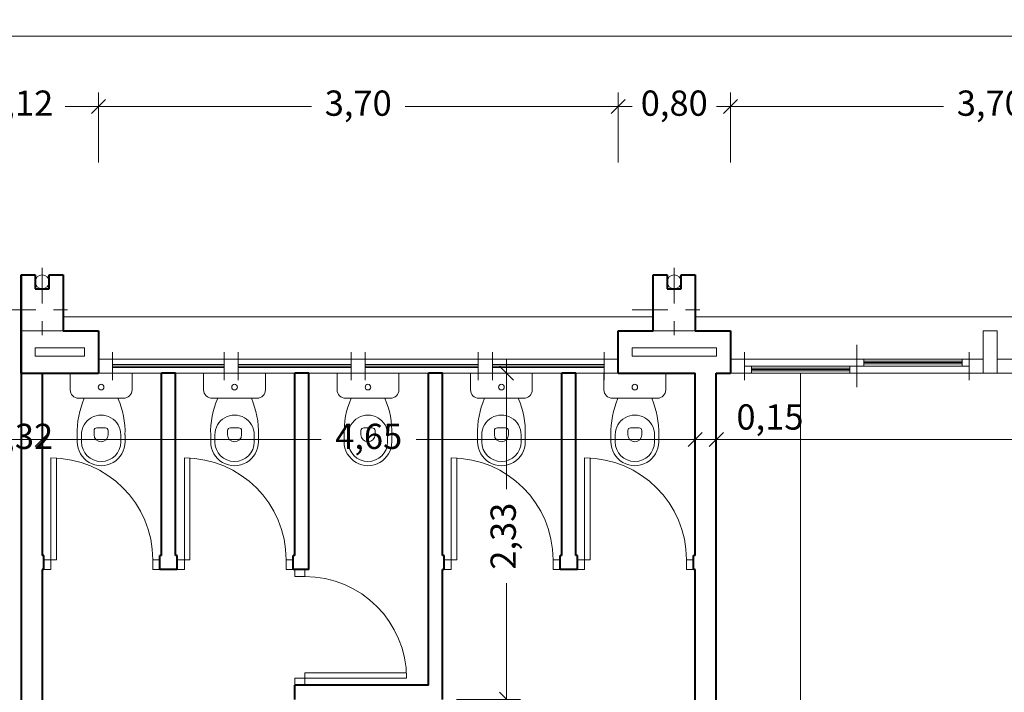
# Model space of a CAD drawing. Units: millimetres. Extents: x 677 to 962, y 129 to 256.
# Drawn here: x 758 to 765, y 165 to 169 of the extents above; entities that cross this region are included whole.
import ezdxf

# ---------------------------------------------------------------- set-up
doc = ezdxf.new("R2010")
doc.units = ezdxf.units.MM
doc.header["$PDMODE"] = 2
doc.header["$PDSIZE"] = -3
doc.linetypes.add('TRAZO_Y_PUNTO', pattern=[25.4, 12.7, -6.35, 0, -6.35])
doc.layers.get('0').update_dxf_attribs({"lineweight": 13})
doc.layers.get('Defpoints').update_dxf_attribs({"lineweight": 13})
for name, color, linetype, lineweight in [('Bajantes y Canalones', 212, 'Continuous', 13), ('Camara de Aire', 71, 'Continuous', 13), ('Cotas', 7, 'Continuous', 9), ('Ejes de Pilares', 140, 'TRAZO_Y_PUNTO', 13), ('Muros', 3, 'Continuous', 40), ('Pilares', 221, 'Continuous', 13), ('Puertas', 2, 'Continuous', 13), ('Sanitarios', 6, 'Continuous', 13), ('Tabiques', 4, 'Continuous', 13), ('Ventanas', 2, 'Continuous', 13), ('Vidrio', 141, 'Continuous', 13)]:
    doc.layers.add(name, color=color, linetype=linetype, lineweight=lineweight)
doc.styles.add('Cotas 100', font='arial.ttf', dxfattribs={"height": 0.18})
doc.dimstyles.new('Cotas 100', dxfattribs={"dimtxt": 0.18, "dimasz": 0.1, "dimexe": 0.1, "dimexo": 0.1, "dimgap": 0.1, "dimtad": 0, "dimzin": 1, "dimtxsty": 'Cotas 100', "dimblk": 'OBLIQUE', "dimcen": 2, "dimdle": 0.1, "dimclrd": 256, "dimclre": 256, "dimclrt": 256, "dimadec": 0, "dimazin": 0, "dimtfac": 1, "dimtix": 1, "dimtmove": 1, "dimatfit": 2, "dimldrblk": 'OBLIQUE', "dimfxl": 1, "dimlwd": -1, "dimlwe": -1, "dimarcsym": 0})

# ---------------------------------------------------------------- blocks, each defined once
blk = doc.blocks.new('_Oblique')
at = {"color": 0, "linetype": 'ByBlock', "lineweight": -2}
blk.add_line((-0.5, -0.5), (0.5, 0.5), dxfattribs=at)
blk = doc.blocks.new('*D582')
at = {"layer": 'Cotas', "transparency": 16777216}
for p, q in [((757.7175, 168.3652), (757.7175, 168.8652)), ((758.8375, 168.3652), (758.8375, 168.8652)), ((757.6175, 168.7652), (757.9531, 168.7652)), ((758.9375, 168.7652), (758.6019, 168.7652))]:
    blk.add_line(p, q, dxfattribs=at)
at = {"layer": 'Defpoints', "color": 0, "transparency": 16777216}
for p in [(758.8375, 168.7652), (757.7175, 168.2652), (758.8375, 168.2652)]:
    blk.add_point(p, dxfattribs=at)
at = {"layer": 'Cotas', "transparency": 16777216, "xscale": 0.1, "yscale": 0.1, "zscale": 0.1, "rotation": 180}
blk.add_blockref('_Oblique', (757.7175, 168.7652), dxfattribs=at)
at = {"layer": 'Cotas', "transparency": 16777216, "xscale": 0.1, "yscale": 0.1, "zscale": 0.1}
blk.add_blockref('_Oblique', (758.8375, 168.7652), dxfattribs=at)
at = {"layer": 'Cotas', "transparency": 16777216, "insert": (758.2775, 168.7652), "char_height": 0.18, "attachment_point": 5, "style": 'Cotas 100'}
blk.add_mtext('1,12', dxfattribs=at)
blk = doc.blocks.new('*D583')
at = {"layer": 'Cotas', "transparency": 16777216}
for p, q in [((758.8375, 168.3652), (758.8375, 168.8652)), ((762.5375, 168.3652), (762.5375, 168.8652)), ((758.7375, 168.7652), (760.3541, 168.7652)), ((762.6375, 168.7652), (761.0209, 168.7652))]:
    blk.add_line(p, q, dxfattribs=at)
at = {"layer": 'Defpoints', "color": 0, "transparency": 16777216}
for p in [(762.5375, 168.7652), (758.8375, 168.2652), (762.5375, 168.2652)]:
    blk.add_point(p, dxfattribs=at)
at = {"layer": 'Cotas', "transparency": 16777216, "xscale": 0.1, "yscale": 0.1, "zscale": 0.1, "rotation": 180}
blk.add_blockref('_Oblique', (758.8375, 168.7652), dxfattribs=at)
at = {"layer": 'Cotas', "transparency": 16777216, "xscale": 0.1, "yscale": 0.1, "zscale": 0.1}
blk.add_blockref('_Oblique', (762.5375, 168.7652), dxfattribs=at)
at = {"layer": 'Cotas', "transparency": 16777216, "insert": (760.6875, 168.7652), "char_height": 0.18, "attachment_point": 5, "style": 'Cotas 100'}
blk.add_mtext('3,70', dxfattribs=at)
blk = doc.blocks.new('*D584')
at = {"layer": 'Cotas', "transparency": 16777216}
for p, q in [((762.5375, 168.3652), (762.5375, 168.8652)), ((763.3375, 168.3652), (763.3375, 168.8652)), ((762.5375, 168.7652), (762.4375, 168.7652)), ((762.5375, 168.7652), (762.604, 168.7652)), ((763.3375, 168.7652), (763.2709, 168.7652)), ((763.3375, 168.7652), (763.4375, 168.7652))]:
    blk.add_line(p, q, dxfattribs=at)
at = {"layer": 'Defpoints', "color": 0, "transparency": 16777216}
for p in [(763.3375, 168.7652), (762.5375, 168.2652), (763.3375, 168.2652)]:
    blk.add_point(p, dxfattribs=at)
at = {"layer": 'Cotas', "transparency": 16777216, "xscale": 0.1, "yscale": 0.1, "zscale": 0.1}
blk.add_blockref('_Oblique', (762.5375, 168.7652), dxfattribs=at)
at = {"layer": 'Cotas', "transparency": 16777216, "xscale": 0.1, "yscale": 0.1, "zscale": 0.1, "rotation": 180}
blk.add_blockref('_Oblique', (763.3375, 168.7652), dxfattribs=at)
at = {"layer": 'Cotas', "transparency": 16777216, "insert": (762.9375, 168.7652), "char_height": 0.18, "attachment_point": 5, "style": 'Cotas 100'}
blk.add_mtext('0,80', dxfattribs=at)
blk = doc.blocks.new('*D585')
at = {"layer": 'Cotas', "transparency": 16777216}
for p, q in [((763.3375, 168.3652), (763.3375, 168.8652)), ((767.0375, 168.3652), (767.0375, 168.8652)), ((763.2375, 168.7652), (764.8541, 168.7652)), ((767.1375, 168.7652), (765.5209, 168.7652))]:
    blk.add_line(p, q, dxfattribs=at)
at = {"layer": 'Defpoints', "color": 0, "transparency": 16777216}
for p in [(767.0375, 168.7652), (763.3375, 168.2652), (767.0375, 168.2652)]:
    blk.add_point(p, dxfattribs=at)
at = {"layer": 'Cotas', "transparency": 16777216, "xscale": 0.1, "yscale": 0.1, "zscale": 0.1, "rotation": 180}
blk.add_blockref('_Oblique', (763.3375, 168.7652), dxfattribs=at)
at = {"layer": 'Cotas', "transparency": 16777216, "xscale": 0.1, "yscale": 0.1, "zscale": 0.1}
blk.add_blockref('_Oblique', (767.0375, 168.7652), dxfattribs=at)
at = {"layer": 'Cotas', "transparency": 16777216, "insert": (765.1875, 168.7652), "char_height": 0.18, "attachment_point": 5, "style": 'Cotas 100'}
blk.add_mtext('3,70', dxfattribs=at)
blk = doc.blocks.new('*D601')
at = {"layer": 'Cotas', "transparency": 16777216}
for p, q in [((684.576, 168.3652), (684.576, 169.3652)), ((799.1367, 168.3652), (799.1367, 169.3652)), ((684.476, 169.2652), (741.3913, 169.2652)), ((799.2367, 169.2652), (742.3215, 169.2652))]:
    blk.add_line(p, q, dxfattribs=at)
at = {"layer": 'Defpoints', "color": 0, "transparency": 16777216}
for p in [(799.1367, 169.2652), (684.576, 168.2652), (799.1367, 168.2652)]:
    blk.add_point(p, dxfattribs=at)
at = {"layer": 'Cotas', "transparency": 16777216, "xscale": 0.1, "yscale": 0.1, "zscale": 0.1, "rotation": 180}
blk.add_blockref('_Oblique', (684.576, 169.2652), dxfattribs=at)
at = {"layer": 'Cotas', "transparency": 16777216, "xscale": 0.1, "yscale": 0.1, "zscale": 0.1}
blk.add_blockref('_Oblique', (799.1367, 169.2652), dxfattribs=at)
at = {"layer": 'Cotas', "transparency": 16777216, "insert": (741.8564, 169.2652), "char_height": 0.18, "attachment_point": 5, "style": 'Cotas 100'}
blk.add_mtext('114,56', dxfattribs=at)
blk = doc.blocks.new('*D680')
at = {"layer": 'Cotas', "transparency": 16777216}
for p, q in [((758.117, 166.7652), (758.117, 166.2908)), ((758.437, 166.7652), (758.437, 166.2908)), ((758.117, 166.3908), (758.017, 166.3908)), ((758.117, 166.3908), (758.437, 166.3908)), ((758.437, 166.3908), (758.537, 166.3908))]:
    blk.add_line(p, q, dxfattribs=at)
at = {"layer": 'Defpoints', "color": 0, "transparency": 16777216}
for p in [(758.117, 166.8652), (758.437, 166.8652), (758.437, 166.3908)]:
    blk.add_point(p, dxfattribs=at)
at = {"layer": 'Cotas', "transparency": 16777216, "xscale": 0.1, "yscale": 0.1, "zscale": 0.1}
blk.add_blockref('_Oblique', (758.117, 166.3908), dxfattribs=at)
at = {"layer": 'Cotas', "transparency": 16777216, "xscale": 0.1, "yscale": 0.1, "zscale": 0.1, "rotation": 180}
blk.add_blockref('_Oblique', (758.437, 166.3908), dxfattribs=at)
at = {"layer": 'Cotas', "transparency": 16777216, "insert": (758.277, 166.3908), "char_height": 0.18, "attachment_point": 5, "style": 'Cotas 100'}
blk.add_mtext('0,32', dxfattribs=at)
blk = doc.blocks.new('*D681')
at = {"layer": 'Cotas', "transparency": 16777216}
for p, q in [((758.437, 166.7652), (758.437, 166.2908)), ((763.087, 166.7652), (763.087, 166.2908)), ((758.337, 166.3908), (760.4239, 166.3908)), ((763.187, 166.3908), (761.1001, 166.3908))]:
    blk.add_line(p, q, dxfattribs=at)
at = {"layer": 'Defpoints', "color": 0, "transparency": 16777216}
for p in [(758.437, 166.8652), (763.087, 166.8652), (763.087, 166.3908)]:
    blk.add_point(p, dxfattribs=at)
at = {"layer": 'Cotas', "transparency": 16777216, "xscale": 0.1, "yscale": 0.1, "zscale": 0.1, "rotation": 180}
blk.add_blockref('_Oblique', (758.437, 166.3908), dxfattribs=at)
at = {"layer": 'Cotas', "transparency": 16777216, "xscale": 0.1, "yscale": 0.1, "zscale": 0.1}
blk.add_blockref('_Oblique', (763.087, 166.3908), dxfattribs=at)
at = {"layer": 'Cotas', "transparency": 16777216, "insert": (760.762, 166.3908), "char_height": 0.18, "attachment_point": 5, "style": 'Cotas 100'}
blk.add_mtext('4,65', dxfattribs=at)
blk = doc.blocks.new('*D682')
at = {"layer": 'Cotas', "transparency": 16777216}
for p, q in [((763.087, 166.7652), (763.087, 166.2908)), ((763.237, 166.7652), (763.237, 166.2908)), ((763.087, 166.3908), (762.987, 166.3908)), ((763.087, 166.3908), (763.237, 166.3908)), ((763.237, 166.3908), (763.337, 166.3908))]:
    blk.add_line(p, q, dxfattribs=at)
at = {"layer": 'Defpoints', "color": 0, "transparency": 16777216}
for p in [(763.087, 166.8652), (763.237, 166.8652), (763.237, 166.3908)]:
    blk.add_point(p, dxfattribs=at)
at = {"layer": 'Cotas', "transparency": 16777216, "xscale": 0.1, "yscale": 0.1, "zscale": 0.1}
blk.add_blockref('_Oblique', (763.087, 166.3908), dxfattribs=at)
at = {"layer": 'Cotas', "transparency": 16777216, "xscale": 0.1, "yscale": 0.1, "zscale": 0.1, "rotation": 180}
blk.add_blockref('_Oblique', (763.237, 166.3908), dxfattribs=at)
at = {"layer": 'Cotas', "transparency": 16777216, "insert": (763.6188, 166.5288), "char_height": 0.18, "attachment_point": 5, "style": 'Cotas 100'}
blk.add_mtext('0,15', dxfattribs=at)
blk = doc.blocks.new('*D683')
at = {"layer": 'Cotas', "transparency": 16777216}
for p, q in [((763.237, 166.7652), (763.237, 166.2908)), ((776.3833, 166.7652), (776.3833, 166.2908)), ((763.137, 166.3908), (769.4142, 166.3908)), ((776.4833, 166.3908), (770.2061, 166.3908))]:
    blk.add_line(p, q, dxfattribs=at)
at = {"layer": 'Defpoints', "color": 0, "transparency": 16777216}
for p in [(763.237, 166.8652), (776.3833, 166.8652), (776.3833, 166.3908)]:
    blk.add_point(p, dxfattribs=at)
at = {"layer": 'Cotas', "transparency": 16777216, "xscale": 0.1, "yscale": 0.1, "zscale": 0.1, "rotation": 180}
blk.add_blockref('_Oblique', (763.237, 166.3908), dxfattribs=at)
at = {"layer": 'Cotas', "transparency": 16777216, "xscale": 0.1, "yscale": 0.1, "zscale": 0.1}
blk.add_blockref('_Oblique', (776.3833, 166.3908), dxfattribs=at)
at = {"layer": 'Cotas', "transparency": 16777216, "insert": (769.8101, 166.3908), "char_height": 0.18, "attachment_point": 5, "style": 'Cotas 100'}
blk.add_mtext('13,15', dxfattribs=at)
blk = doc.blocks.new('*D731')
at = {"layer": 'Cotas', "transparency": 16777216}
for p, q in [((761.7429, 164.6402), (761.7429, 163.8382)), ((761.387, 164.5402), (761.8429, 164.5402)), ((761.7429, 162.3652), (761.7429, 163.1672)), ((761.887, 162.4652), (761.6429, 162.4652))]:
    blk.add_line(p, q, dxfattribs=at)
at = {"layer": 'Defpoints', "color": 0, "transparency": 16777216}
for p in [(761.287, 164.5402), (761.7429, 164.5402), (761.987, 162.4652)]:
    blk.add_point(p, dxfattribs=at)
at = {"layer": 'Cotas', "transparency": 16777216, "xscale": 0.1, "yscale": 0.1, "zscale": 0.1}
for p, rotation in [((761.7429, 164.5402), 90), ((761.7429, 162.4652), 270)]:
    blk.add_blockref('_Oblique', p, dxfattribs=dict(at, rotation=rotation))
at = {"layer": 'Cotas', "transparency": 16777216, "insert": (761.7429, 163.5027), "char_height": 0.18, "attachment_point": 5, "rotation": 90, "style": 'Cotas 100'}
blk.add_mtext('2,08', dxfattribs=at)
blk = doc.blocks.new('*D732')
at = {"layer": 'Cotas', "transparency": 16777216}
for p, q in [((761.7429, 166.9652), (761.7429, 166.038)), ((761.827, 166.8652), (761.6429, 166.8652)), ((761.7429, 164.4402), (761.7429, 165.3674)), ((761.387, 164.5402), (761.8429, 164.5402))]:
    blk.add_line(p, q, dxfattribs=at)
at = {"layer": 'Defpoints', "color": 0, "transparency": 16777216}
for p in [(761.7429, 166.8652), (761.927, 166.8652), (761.287, 164.5402)]:
    blk.add_point(p, dxfattribs=at)
at = {"layer": 'Cotas', "transparency": 16777216, "xscale": 0.1, "yscale": 0.1, "zscale": 0.1}
for p, rotation in [((761.7429, 166.8652), 90), ((761.7429, 164.5402), 270)]:
    blk.add_blockref('_Oblique', p, dxfattribs=dict(at, rotation=rotation))
at = {"layer": 'Cotas', "transparency": 16777216, "insert": (761.7429, 165.7027), "char_height": 0.18, "attachment_point": 5, "rotation": 90, "style": 'Cotas 100'}
blk.add_mtext('2,33', dxfattribs=at)

msp = doc.modelspace()

# ---------------------------------------------------------------- linework, layer by layer
at = {"layer": 'Bajantes y Canalones'}
for centre in [(758.4375, 167.5152), (762.9375, 167.5152)]:
    msp.add_circle(centre, 0.05, dxfattribs=at)
at = {"layer": 'Camara de Aire'}
for p, q in [((758.3875, 167.0452), (758.7375, 167.0452)), ((758.3875, 166.9852), (758.3875, 167.0452)), ((758.3875, 166.9852), (758.7375, 166.9852)), ((758.7375, 167.0452), (758.7375, 166.9852)), ((762.6375, 167.0452), (763.2375, 167.0452)), ((762.6375, 166.9852), (762.6375, 167.0452)), ((762.6375, 166.9852), (763.2375, 166.9852)), ((763.2375, 167.0452), (763.2375, 166.9852))]:
    msp.add_line(p, q, dxfattribs=at)
at = {"layer": 'Ejes de Pilares', "ltscale": 0.02}
for p, q in [((758.4375, 167.6152), (758.4375, 167.0152)), ((762.9375, 167.6152), (762.9375, 167.0152)), ((757.8175, 167.3152), (758.4175, 167.3152)), ((758.1375, 167.3152), (758.7375, 167.3152)), ((762.6375, 167.3152), (763.2375, 167.3152))]:
    msp.add_line(p, q, dxfattribs=at)
at = {"layer": 'Muros'}
for p, q in [((758.287, 167.5652), (758.287, 160.2652)), ((758.2875, 166.8652), (758.2875, 167.5652)), ((758.2875, 167.5652), (758.3875, 167.5652)), ((758.3875, 167.5652), (758.3875, 167.4652)), ((758.4875, 167.4652), (758.4875, 167.5652)), ((758.4875, 167.5652), (758.5875, 167.5652)), ((758.5875, 167.5652), (758.5875, 167.1652)), ((762.7875, 167.1652), (762.7875, 167.5652)), ((762.7875, 167.5652), (762.8875, 167.5652)), ((762.8875, 167.5652), (762.8875, 167.4652)), ((762.9875, 167.4652), (762.9875, 167.5652)), ((762.9875, 167.5652), (763.0875, 167.5652)), ((763.0875, 167.5652), (763.0875, 167.1652)), ((758.3875, 167.4652), (758.4875, 167.4652)), ((762.8875, 167.4652), (762.9875, 167.4652)), ((758.5875, 167.1652), (758.8375, 167.1652)), ((758.8375, 167.1652), (758.8375, 166.8652)), ((762.5375, 167.1652), (762.7875, 167.1652)), ((762.5375, 166.8652), (762.5375, 167.1652)), ((763.0875, 167.1652), (763.3375, 167.1652)), ((763.3375, 167.1652), (763.3375, 166.8652)), ((758.2875, 166.8652), (758.8375, 166.8652)), ((758.437, 166.8652), (758.437, 165.5652)), ((759.287, 165.5652), (759.287, 166.8652)), ((759.387, 166.8652), (759.287, 166.8652)), ((759.387, 165.5652), (759.387, 166.8652)), ((760.237, 165.5652), (760.237, 166.8652)), ((760.337, 166.8652), (760.237, 166.8652)), ((760.337, 165.4652), (760.337, 166.8652)), ((761.187, 164.6402), (761.187, 166.8652)), ((761.287, 166.8652), (761.187, 166.8652)), ((761.287, 165.5652), (761.287, 166.8652)), ((762.137, 165.5652), (762.137, 166.8652)), ((762.237, 166.8652), (762.137, 166.8652)), ((762.237, 165.5652), (762.237, 166.8652)), ((762.5375, 166.8652), (763.087, 166.8652)), ((763.087, 165.5652), (763.087, 166.8652)), ((763.237, 166.8652), (763.3375, 166.8652)), ((763.237, 160.5652), (763.237, 166.8652)), ((758.4495, 165.5652), (758.437, 165.5652)), ((758.4495, 165.4652), (758.4495, 165.5652)), ((759.287, 165.5652), (759.2745, 165.5652)), ((759.2745, 165.4652), (759.2745, 165.5652)), ((759.3995, 165.5652), (759.387, 165.5652)), ((759.3995, 165.4652), (759.3995, 165.5652)), ((760.237, 165.5652), (760.2245, 165.5652)), ((760.2245, 165.4652), (760.2245, 165.5652)), ((761.2995, 165.5652), (761.287, 165.5652)), ((761.2995, 165.4652), (761.2995, 165.5652)), ((762.137, 165.5652), (762.1245, 165.5652)), ((762.1245, 165.4652), (762.1245, 165.5652)), ((762.2495, 165.5652), (762.237, 165.5652)), ((762.2495, 165.4652), (762.2495, 165.5652)), ((763.087, 165.5652), (763.0745, 165.5652)), ((763.0745, 165.4652), (763.0745, 165.5652)), ((758.437, 165.4652), (758.437, 162.4652)), ((758.4495, 165.4652), (758.437, 165.4652)), ((759.3995, 165.4652), (759.2745, 165.4652)), ((760.337, 165.4652), (760.2245, 165.4652)), ((761.287, 164.5402), (761.287, 165.4652)), ((761.2995, 165.4652), (761.287, 165.4652)), ((762.2495, 165.4652), (762.1245, 165.4652)), ((763.087, 165.4652), (763.0745, 165.4652)), ((763.087, 162.4652), (763.087, 165.4652)), ((761.187, 164.6402), (760.237, 164.6402)), ((760.237, 164.5402), (760.237, 164.6402))]:
    msp.add_line(p, q, dxfattribs=at)
at = {"layer": 'Pilares'}
for p, q in [((758.2875, 167.1652), (758.2875, 167.5652)), ((758.3875, 167.5652), (758.2875, 167.5652)), ((758.3875, 167.4652), (758.3875, 167.5652)), ((758.5875, 167.5652), (758.4875, 167.5652)), ((758.4875, 167.5652), (758.4875, 167.4652)), ((758.5875, 167.1652), (758.5875, 167.5652)), ((762.7875, 167.1652), (762.7875, 167.5652)), ((762.8875, 167.5652), (762.7875, 167.5652)), ((762.8875, 167.4652), (762.8875, 167.5652)), ((763.0875, 167.5652), (762.9875, 167.5652)), ((762.9875, 167.5652), (762.9875, 167.4652)), ((763.0875, 167.1652), (763.0875, 167.5652)), ((758.4875, 167.4652), (758.3875, 167.4652)), ((762.9875, 167.4652), (762.8875, 167.4652)), ((758.5875, 167.1652), (758.2875, 167.1652)), ((763.0875, 167.1652), (762.7875, 167.1652))]:
    msp.add_line(p, q, dxfattribs=at)
at = {"layer": 'Puertas'}
for p, q in [((758.4995, 166.2602), (758.4995, 165.5352)), ((758.5395, 165.5352), (758.5395, 166.2602)), ((759.4495, 166.2602), (759.4495, 165.5352)), ((759.4895, 165.5352), (759.4895, 166.2602)), ((761.3495, 166.2602), (761.3495, 165.5352)), ((761.3895, 165.5352), (761.3895, 166.2602)), ((762.2995, 166.2602), (762.2995, 165.5352)), ((762.3395, 165.5352), (762.3395, 166.2602)), ((758.5395, 165.5352), (758.4495, 165.5352)), ((758.4995, 165.4652), (758.4995, 165.5352)), ((759.2745, 165.5352), (759.2245, 165.5352)), ((759.2245, 165.4652), (759.2245, 165.5352)), ((759.4895, 165.5352), (759.3995, 165.5352)), ((759.4495, 165.4652), (759.4495, 165.5352)), ((760.2245, 165.5352), (760.1745, 165.5352)), ((760.1745, 165.4652), (760.1745, 165.5352)), ((761.3895, 165.5352), (761.2995, 165.5352)), ((761.3495, 165.4652), (761.3495, 165.5352)), ((762.1245, 165.5352), (762.0745, 165.5352)), ((762.0745, 165.4652), (762.0745, 165.5352)), ((762.3395, 165.5352), (762.2495, 165.5352)), ((762.2995, 165.4652), (762.2995, 165.5352)), ((763.0745, 165.5352), (763.0245, 165.5352)), ((763.0245, 165.4652), (763.0245, 165.5352)), ((758.4995, 165.4652), (758.4495, 165.4652)), ((759.2745, 165.4652), (759.2245, 165.4652)), ((759.4495, 165.4652), (759.3995, 165.4652)), ((760.2245, 165.4652), (760.1745, 165.4652)), ((760.237, 165.4652), (760.237, 165.4152)), ((760.307, 165.4652), (760.307, 165.4152)), ((761.3495, 165.4652), (761.2995, 165.4652)), ((762.1245, 165.4652), (762.0745, 165.4652)), ((762.2995, 165.4652), (762.2495, 165.4652)), ((763.0745, 165.4652), (763.0245, 165.4652)), ((760.237, 165.4152), (760.307, 165.4152)), ((760.237, 164.6902), (760.307, 164.6902)), ((760.237, 164.6902), (760.237, 164.6402)), ((760.307, 164.7302), (760.307, 164.6402)), ((760.307, 164.7302), (761.032, 164.7302)), ((761.032, 164.6902), (760.307, 164.6902))]:
    msp.add_line(p, q, dxfattribs=at)
for centre in [(758.4995, 165.5352), (759.4495, 165.5352), (761.3495, 165.5352), (762.2995, 165.5352), (760.307, 164.6902)]:
    msp.add_arc(centre, 0.725, 0, 90, dxfattribs=at)
at = {"layer": 'Sanitarios'}
for p, q in [((758.637, 166.8652), (759.077, 166.8652)), ((758.637, 166.7452), (758.637, 166.8652)), ((759.077, 166.7452), (759.077, 166.8652)), ((759.587, 166.8652), (760.027, 166.8652)), ((759.587, 166.7452), (759.587, 166.8652)), ((760.027, 166.7452), (760.027, 166.8652)), ((760.537, 166.8652), (760.977, 166.8652)), ((760.537, 166.7452), (760.537, 166.8652)), ((760.977, 166.7452), (760.977, 166.8652)), ((761.487, 166.8652), (761.927, 166.8652)), ((761.487, 166.7452), (761.487, 166.8652)), ((761.927, 166.7452), (761.927, 166.8652)), ((762.437, 166.8652), (762.877, 166.8652)), ((762.437, 166.7452), (762.437, 166.8652)), ((762.877, 166.7452), (762.877, 166.8652)), ((763.837, 163.4152), (763.837, 166.8652)), ((758.697, 166.6852), (759.017, 166.6852)), ((759.647, 166.6852), (759.967, 166.6852)), ((760.597, 166.6852), (760.917, 166.6852)), ((761.547, 166.6852), (761.867, 166.6852)), ((762.497, 166.6852), (762.817, 166.6852)), ((758.687, 166.3752), (758.687, 166.4252)), ((758.717, 166.3752), (758.717, 166.4252)), ((758.807, 166.4252), (758.807, 166.4552)), ((758.827, 166.4752), (758.887, 166.4752)), ((758.907, 166.4252), (758.907, 166.4552)), ((758.997, 166.3752), (758.997, 166.4252)), ((759.027, 166.3752), (759.027, 166.4252)), ((759.637, 166.3752), (759.637, 166.4252)), ((759.667, 166.3752), (759.667, 166.4252)), ((759.757, 166.4252), (759.757, 166.4552)), ((759.777, 166.4752), (759.837, 166.4752)), ((759.857, 166.4252), (759.857, 166.4552)), ((759.947, 166.3752), (759.947, 166.4252)), ((759.977, 166.3752), (759.977, 166.4252)), ((760.587, 166.3752), (760.587, 166.4252)), ((760.617, 166.3752), (760.617, 166.4252)), ((760.707, 166.4252), (760.707, 166.4552)), ((760.727, 166.4752), (760.787, 166.4752)), ((760.807, 166.4252), (760.807, 166.4552)), ((760.897, 166.3752), (760.897, 166.4252)), ((760.927, 166.3752), (760.927, 166.4252)), ((761.537, 166.3752), (761.537, 166.4252)), ((761.567, 166.3752), (761.567, 166.4252)), ((761.657, 166.4252), (761.657, 166.4552)), ((761.677, 166.4752), (761.737, 166.4752)), ((761.757, 166.4252), (761.757, 166.4552)), ((761.847, 166.3752), (761.847, 166.4252)), ((761.877, 166.3752), (761.877, 166.4252)), ((762.487, 166.3752), (762.487, 166.4252)), ((762.517, 166.3752), (762.517, 166.4252)), ((762.607, 166.4252), (762.607, 166.4552)), ((762.627, 166.4752), (762.687, 166.4752)), ((762.707, 166.4252), (762.707, 166.4552)), ((762.797, 166.3752), (762.797, 166.4252)), ((762.827, 166.3752), (762.827, 166.4252))]:
    msp.add_line(p, q, dxfattribs=at)
for centre in [(758.857, 166.7652), (759.807, 166.7652), (760.757, 166.7652), (761.707, 166.7652), (762.657, 166.7652)]:
    msp.add_circle(centre, 0.02, dxfattribs=at)
for centre, radius, start, end in [((758.697, 166.7452), 0.06, 180, 270), ((759.017, 166.7452), 0.06, 270, 0), ((759.647, 166.7452), 0.06, 180, 270), ((759.967, 166.7452), 0.06, 270, 0), ((760.597, 166.7452), 0.06, 180, 270), ((760.917, 166.7452), 0.06, 270, 0), ((761.547, 166.7452), 0.06, 180, 270), ((761.867, 166.7452), 0.06, 270, 0), ((762.497, 166.7452), 0.06, 180, 270), ((762.817, 166.7452), 0.06, 270, 0), ((759.2952, 166.443), 0.6085, 156.54909, 181.67979), ((758.4187, 166.443), 0.6085, 358.3201, 23.4508), ((760.2452, 166.443), 0.6085, 156.54909, 181.67979), ((759.3687, 166.443), 0.6085, 358.3201, 23.4508), ((761.1952, 166.443), 0.6085, 156.54909, 181.67979), ((760.3187, 166.443), 0.6085, 358.3201, 23.4508), ((762.1452, 166.443), 0.6085, 156.54909, 181.67979), ((761.2687, 166.443), 0.6085, 358.3201, 23.4508), ((763.0952, 166.443), 0.6085, 156.54909, 181.67979), ((762.2187, 166.443), 0.6085, 358.3201, 23.4508), ((758.857, 166.4252), 0.14, 359.99999, 180), ((759.807, 166.4252), 0.14, 359.99999, 180), ((760.757, 166.4252), 0.14, 359.99999, 180), ((761.707, 166.4252), 0.14, 359.99999, 180), ((762.657, 166.4252), 0.14, 359.99999, 180), ((758.827, 166.4552), 0.02, 90, 180), ((758.857, 166.4252), 0.05, 180, 0), ((758.887, 166.4552), 0.02, 359.99999, 89.99999), ((759.777, 166.4552), 0.02, 90, 180), ((759.807, 166.4252), 0.05, 180, 0), ((759.837, 166.4552), 0.02, 359.99999, 89.99999), ((760.727, 166.4552), 0.02, 90, 180), ((760.757, 166.4252), 0.05, 180, 0), ((760.787, 166.4552), 0.02, 359.99999, 89.99999), ((761.677, 166.4552), 0.02, 90, 180), ((761.707, 166.4252), 0.05, 180, 0), ((761.737, 166.4552), 0.02, 359.99999, 89.99999), ((762.627, 166.4552), 0.02, 90, 180), ((762.657, 166.4252), 0.05, 180, 0), ((762.687, 166.4552), 0.02, 359.99999, 89.99999), ((758.857, 166.3752), 0.17, 179.98795, 359.99993), ((758.857, 166.3752), 0.14, 180, 0), ((759.807, 166.3752), 0.17, 179.98795, 359.99993), ((759.807, 166.3752), 0.14, 180, 0), ((760.757, 166.3752), 0.17, 179.98795, 359.99993), ((760.757, 166.3752), 0.14, 180, 0), ((761.707, 166.3752), 0.17, 179.98795, 359.99993), ((761.707, 166.3752), 0.14, 180, 0), ((762.657, 166.3752), 0.17, 179.98795, 359.99993), ((762.657, 166.3752), 0.14, 180, 0)]:
    msp.add_arc(centre, radius, start, end, dxfattribs=at)
at = {"layer": 'Tabiques'}
for p, q in [((758.5875, 167.2652), (762.7875, 167.2652)), ((763.0875, 167.2652), (767.2875, 167.2652))]:
    msp.add_line(p, q, dxfattribs=at)
at = {"layer": 'Ventanas'}
for p, q in [((765.1375, 167.1652), (765.1375, 166.8652)), ((765.1375, 167.1652), (765.2375, 167.1652)), ((765.2375, 167.1652), (765.2375, 166.8652)), ((764.2375, 166.7652), (764.2375, 167.0652)), ((758.9375, 166.8152), (758.9375, 167.0152)), ((759.7325, 166.8152), (759.7325, 167.0152)), ((759.8325, 166.8152), (759.8325, 167.0152)), ((760.6375, 166.8152), (760.6375, 167.0152)), ((760.7375, 166.8152), (760.7375, 167.0152)), ((761.5425, 166.8152), (761.5425, 167.0152)), ((761.6425, 166.8152), (761.6425, 167.0152)), ((762.4375, 166.8152), (762.4375, 167.0152)), ((763.4375, 166.8152), (763.4375, 167.0152)), ((765.0375, 166.8152), (765.0375, 167.0152)), ((760.6875, 166.9652), (758.8375, 166.9652)), ((760.6875, 166.9652), (762.5375, 166.9652)), ((765.1375, 166.9652), (763.3375, 166.9652)), ((765.0375, 166.9152), (763.4375, 166.9152)), ((763.4875, 166.8652), (763.4875, 166.9152)), ((764.1875, 166.8652), (764.1875, 166.9152)), ((764.2875, 166.9152), (764.2875, 166.9652)), ((764.9875, 166.9152), (764.9875, 166.9652)), ((765.2375, 166.9652), (767.0375, 166.9652)), ((758.8375, 166.8652), (760.6875, 166.8652)), ((762.5375, 166.8652), (760.6875, 166.8652)), ((765.1375, 166.8652), (763.3375, 166.8652)), ((765.1375, 166.8652), (765.2375, 166.8652)), ((765.2375, 166.8652), (767.0375, 166.8652))]:
    msp.add_line(p, q, dxfattribs=at)
at = {"layer": 'Vidrio'}
for p, q in [((759.7325, 166.9252), (758.9375, 166.9252)), ((759.7325, 166.9152), (758.9375, 166.9152)), ((760.6375, 166.9252), (759.8325, 166.9252)), ((760.6375, 166.9152), (759.8325, 166.9152)), ((760.7375, 166.9252), (761.5425, 166.9252)), ((760.7375, 166.9152), (761.5425, 166.9152)), ((761.6425, 166.9252), (762.4375, 166.9252)), ((761.6425, 166.9152), (762.4375, 166.9152)), ((764.9875, 166.9502), (764.2875, 166.9502)), ((764.9875, 166.9402), (764.2875, 166.9402)), ((764.9875, 166.9302), (764.2875, 166.9302)), ((759.7325, 166.9052), (758.9375, 166.9052)), ((760.6375, 166.9052), (759.8325, 166.9052)), ((760.7375, 166.9052), (761.5425, 166.9052)), ((761.6425, 166.9052), (762.4375, 166.9052)), ((764.1875, 166.9002), (763.4875, 166.9002)), ((764.1875, 166.8902), (763.4875, 166.8902)), ((764.1875, 166.8802), (763.4875, 166.8802))]:
    msp.add_line(p, q, dxfattribs=at)

# ---------------------------------------------------------------- dimensions: what is measured, and where the dimension line sits
at = {"layer": 'Cotas'}
for base, p1, p2, picture, middle in [((799.1367, 169.2652), (684.576, 168.2652), (799.1367, 168.2652), '*D601', (741.8564, 169.2652)), ((758.8375, 168.7652), (757.7175, 168.2652), (758.8375, 168.2652), '*D582', (758.2775, 168.7652)), ((762.5375, 168.7652), (758.8375, 168.2652), (762.5375, 168.2652), '*D583', (760.6875, 168.7652)), ((763.3375, 168.7652), (762.5375, 168.2652), (763.3375, 168.2652), '*D584', (762.9375, 168.7652)), ((767.0375, 168.7652), (763.3375, 168.2652), (767.0375, 168.2652), '*D585', (765.1875, 168.7652)), ((758.437, 166.3908), (758.117, 166.8652), (758.437, 166.8652), '*D680', (758.277, 166.3908)), ((763.087, 166.3908), (758.437, 166.8652), (763.087, 166.8652), '*D681', (760.762, 166.3908)), ((776.3833, 166.3908), (763.237, 166.8652), (776.3833, 166.8652), '*D683', (769.8101, 166.3908))]:
    dim = msp.add_linear_dim(base=base, p1=p1, p2=p2, dimstyle='Cotas 100', dxfattribs=at)
    dim.commit()
    dim.dimension.update_dxf_attribs({"geometry": picture, "text_midpoint": middle})
for base, p1, p2, picture, middle in [((761.7428995734, 166.8652043086), (761.2869878963, 164.5402043086), (761.926989117, 166.8652043086), '*D732', (761.7428995734, 165.7027043086)), ((761.7428995734, 164.5402043086), (761.9869878963, 162.4652043086), (761.2869878963, 164.5402043086), '*D731', (761.7428995734, 163.5027043086))]:
    dim = msp.add_linear_dim(base=base, p1=p1, p2=p2, angle=90, dimstyle='Cotas 100', dxfattribs=at)
    dim.commit()
    dim.dimension.update_dxf_attribs({"geometry": picture, "text_midpoint": middle})
dim = msp.add_linear_dim(base=(763.237, 166.3908), p1=(763.087, 166.8652), p2=(763.237, 166.8652), dimstyle='Cotas 100', dxfattribs=at)
dim.commit()
dim.dimension.update_dxf_attribs({"geometry": '*D682', "text_midpoint": (763.6188, 166.5288), "dimtype": 160})

doc.saveas('drawing.dxf')
